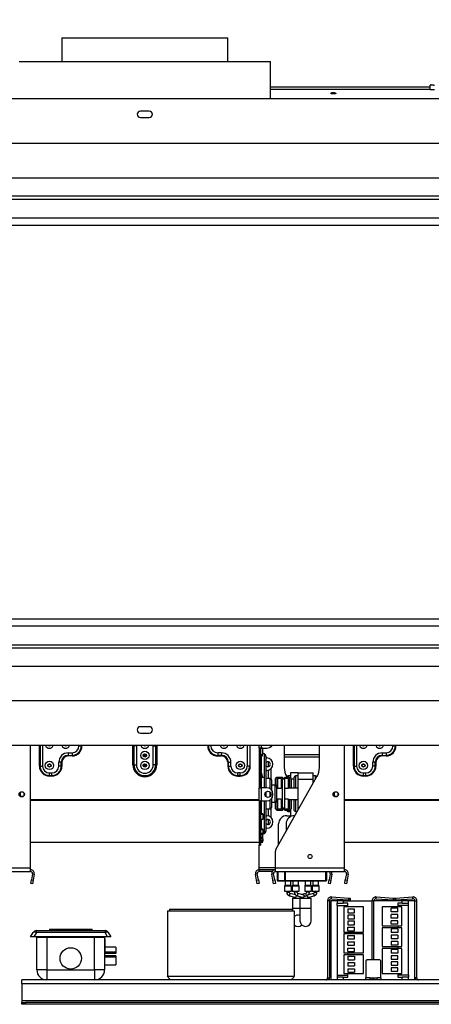
# Model space of a CAD drawing. Units: millimetres. Extents: x 66 to 3963, y 39 to 3099.
# Drawn here: x 1050 to 1377, y 1666 to 2450 of the extents above; entities that cross this region are included whole.
import ezdxf

# ---------------------------------------------------------------- set-up
doc = ezdxf.new("R2010")
doc.units = ezdxf.units.MM
doc.header["$LTSCALE"] = 15
doc.layers.add('FORMAT', color=7, linetype='Continuous')
doc.styles.add('SLDTEXTSTYLE1', font='TXT', dxfattribs={"width": 0.75})
doc.dimstyles.new('SLDDIMSTYLE0', dxfattribs={"dimtxt": 39.6875, "dimasz": 15, "dimexe": 0, "dimexo": 0.0625, "dimgap": 9.921875, "dimtad": 1, "dimdec": 0, "dimrnd": 1e-09, "dimzin": 12, "dimdsep": 46, "dimtxsty": 'SLDTEXTSTYLE1', "dimsah": 1, "dimcen": 0.09, "dimadec": 0, "dimazin": 3, "dimtfac": 1, "dimtdec": 0, "dimtofl": 0, "dimtmove": 0, "dimatfit": 3, "dimfxl": 0, "dimfrac": 2, "dimtolj": 1, "dimtzin": 12, "dimarcsym": 0})

# ---------------------------------------------------------------- blocks, each defined once
blk = doc.blocks.new('_D_2')
at = {"layer": 'FORMAT', "color": 7}
for p, q in [((1070.75, 2640.38), (1058.68, 2640.38)), ((1058.68, 2640.38), (1058.68, 2566.3)), ((1227.9, 2640.38), (1239.97, 2640.38)), ((1239.97, 2640.38), (1239.97, 2566.3)), ((1187.78, 2632.2), (1153.14, 2574.48)), ((1058.68, 2566.3), (1070.75, 2566.3)), ((1239.97, 2566.3), (1227.9, 2566.3)), ((440.83, 2402.3), (440.83, 2520.34)), ((1857.83, 2402.3), (1857.83, 2520.34)), ((440.83, 2505.34), (1857.83, 2505.34))]:
    blk.add_line(p, q, dxfattribs=at)
for points in [[(440.83, 2505.34), (455.83, 2502.34), (455.83, 2508.34)], [(1857.83, 2505.34), (1842.83, 2508.34), (1842.83, 2502.34)]]:
    blk.add_solid(points, dxfattribs=at)
at = {"layer": 'FORMAT', "color": 7, "attachment_point": 1, "style": 'SLDTEXTSTYLE1'}
for s, insert, char_height in [('13', (1129.4, 2639.15), 27.781), ('"', (1211.51, 2625.12), 39.69), ('55', (1070.75, 2625.12), 39.688), ('16', (1170.46, 2602.11), 27.781), ('1417mm', (1041.07, 2556.5), 39.688)]:
    blk.add_mtext(s, dxfattribs=dict(at, insert=insert, char_height=char_height))

msp = doc.modelspace()

# ---------------------------------------------------------------- linework, layer by layer
at = {"color": 7, "linetype": 'Continuous', "lineweight": 25}
for p, q in [((1083.33, 2435.8), (1083.33, 2416.8)), ((1083.33, 2435.8), (1215.33, 2435.8)), ((1215.33, 2416.8), (1215.33, 2435.8)), ((1049.33, 2416.8), (1249.33, 2416.8)), ((1249.33, 2387.3), (1249.33, 2416.8)), ((1249.33, 2396.65), (1376.57, 2396.65)), ((1249.33, 2394.72), (1376.57, 2394.72)), ((1376.57, 2394.3), (1376.57, 2398)), ((1379.86, 2394.3), (1376.57, 2394.3)), ((440.83, 2387.3), (1857.83, 2387.3)), ((1152.83, 2377.3), (1145.83, 2377.3)), ((1145.83, 2372.3), (1152.83, 2372.3)), ((476.33, 2351.8), (1822.33, 2351.8)), ((503.83, 2324.3), (1794.83, 2324.3)), ((518.33, 2309.8), (1780.33, 2309.8)), ((518.33, 2307.3), (1780.33, 2307.3)), ((520.83, 2292.3), (1777.83, 2292.3)), ((1756.83, 2286.43), (541.83, 2286.43)), ((1777.83, 1967.3), (520.83, 1967.3)), ((541.83, 1973.18), (1756.83, 1973.18)), ((1780.33, 1952.3), (518.33, 1952.3)), ((1780.33, 1949.8), (518.33, 1949.8)), ((1794.83, 1935.3), (503.83, 1935.3)), ((1822.33, 1907.8), (476.33, 1907.8)), ((1152.83, 1887.3), (1145.83, 1887.3)), ((1145.83, 1882.3), (1152.83, 1882.3)), ((1857.83, 1872.3), (440.83, 1872.3)), ((1058.33, 1775), (1058.33, 1872.3)), ((1088.33, 1866.5), (1091.33, 1866.5)), ((1088.33, 1866.5), (1088.33, 1864.54)), ((1091.33, 1866.5), (1091.33, 1864.54)), ((1096.83, 1872), (1098.79, 1872)), ((1098.79, 1872), (1098.79, 1872.3)), ((1098.79, 1872), (1099.28, 1872)), ((1099.28, 1872.3), (1099.28, 1872)), ((1140.77, 1872), (1139.83, 1872)), ((1139.83, 1857), (1139.83, 1872)), ((1142.66, 1872), (1140.77, 1872)), ((1140.77, 1857), (1140.77, 1872)), ((1142.66, 1872), (1142.66, 1857)), ((1156, 1857), (1156, 1872)), ((1156, 1872), (1157.89, 1872)), ((1157.89, 1872), (1157.89, 1857)), ((1157.89, 1872), (1158.83, 1872)), ((1158.83, 1872), (1158.83, 1857)), ((1199.87, 1872), (1199.38, 1872)), ((1201.83, 1872), (1199.87, 1872)), ((1207.33, 1866.5), (1207.33, 1864.54)), ((1210.33, 1866.5), (1207.33, 1866.5)), ((1210.33, 1866.5), (1210.33, 1864.54)), ((1240.33, 1870.25), (1240.33, 1872.3)), ((1240.33, 1870.25), (1240.33, 1838.75)), ((1241.33, 1870.25), (1240.33, 1870.25)), ((1241.33, 1870.25), (1241.33, 1838.75)), ((1242.13, 1870.25), (1241.33, 1870.25)), ((1243.33, 1870.15), (1241.33, 1870.15)), ((1242.13, 1870.25), (1246.33, 1870.25)), ((1242.83, 1870.15), (1242.83, 1870.25)), ((1243.33, 1865.25), (1243.33, 1870.15)), ((1244.47, 1865.68), (1243.33, 1866.21)), ((1260.33, 1872.3), (1260.33, 1854.94)), ((1288.33, 1854.94), (1288.33, 1872.3)), ((1308.33, 1775), (1308.33, 1872.3)), ((1338.33, 1866.5), (1341.33, 1866.5)), ((1338.33, 1866.5), (1338.33, 1864.54)), ((1341.33, 1866.5), (1341.33, 1864.54)), ((1346.83, 1872), (1348.79, 1872)), ((1348.79, 1872), (1348.79, 1872.3)), ((1348.79, 1872), (1349.28, 1872)), ((1349.28, 1872.3), (1349.28, 1872)), ((1082.79, 1859), (1080.83, 1859)), ((1080.83, 1856), (1080.83, 1859)), ((1082.79, 1856), (1082.79, 1859)), ((1083.28, 1859), (1082.79, 1859)), ((1083.28, 1859), (1083.28, 1856)), ((1088.33, 1864.54), (1091.33, 1864.54)), ((1088.33, 1864.54), (1088.33, 1864.05)), ((1091.33, 1864.05), (1088.33, 1864.05)), ((1091.33, 1864.54), (1091.33, 1864.05)), ((1150.4, 1864.89), (1148.26, 1864.89)), ((1149.93, 1864), (1148.73, 1864)), ((1148.73, 1863.54), (1148.73, 1864)), ((1149.93, 1863.54), (1149.93, 1864)), ((1210.33, 1864.54), (1207.33, 1864.54)), ((1207.33, 1864.54), (1207.33, 1864.05)), ((1207.33, 1864.05), (1210.33, 1864.05)), ((1210.33, 1864.54), (1210.33, 1864.05)), ((1215.38, 1859), (1215.87, 1859)), ((1215.38, 1859), (1215.38, 1856)), ((1215.87, 1856), (1215.87, 1859)), ((1215.87, 1859), (1217.83, 1859)), ((1217.83, 1856), (1217.83, 1859)), ((1241.33, 1865.25), (1243.33, 1865.25)), ((1242.83, 1864), (1241.33, 1864)), ((1242.83, 1865.25), (1242.83, 1864)), ((1245.63, 1863.86), (1245.63, 1838.72)), ((1245.63, 1862.5), (1246.33, 1862.5)), ((1288.33, 1864.89), (1260.33, 1864.89)), ((1288.33, 1862.96), (1260.33, 1862.96)), ((1332.79, 1859), (1330.83, 1859)), ((1330.83, 1856), (1330.83, 1859)), ((1332.79, 1856), (1332.79, 1859)), ((1333.28, 1859), (1332.79, 1859)), ((1333.28, 1859), (1333.28, 1856)), ((1338.33, 1864.54), (1341.33, 1864.54)), ((1338.33, 1864.54), (1338.33, 1864.05)), ((1341.33, 1864.05), (1338.33, 1864.05)), ((1341.33, 1864.54), (1341.33, 1864.05)), ((1065.38, 1856), (1065.87, 1856)), ((1065.87, 1856), (1067.83, 1856)), ((1072.63, 1857.4), (1074.03, 1857.4)), ((1073.33, 1850.5), (1075.33, 1850.5)), ((1073.33, 1848.54), (1073.33, 1850.5)), ((1075.33, 1848.54), (1075.33, 1850.5)), ((1082.79, 1856), (1080.83, 1856)), ((1082.79, 1857.4), (1083.28, 1857.4)), ((1083.28, 1856), (1082.79, 1856)), ((1139.83, 1857), (1140.77, 1857)), ((1140.77, 1857), (1142.66, 1857)), ((1148.63, 1857.4), (1148.73, 1857.4)), ((1148.73, 1855.48), (1148.73, 1857.52)), ((1149.93, 1855.48), (1149.93, 1857.52)), ((1149.93, 1857.4), (1150.03, 1857.4)), ((1157.89, 1857), (1156, 1857)), ((1158.83, 1857), (1157.89, 1857)), ((1215.38, 1856), (1215.87, 1856)), ((1215.87, 1856), (1217.83, 1856)), ((1223.33, 1848.54), (1223.33, 1850.5)), ((1225.33, 1850.5), (1223.33, 1850.5)), ((1224.63, 1857.4), (1226.03, 1857.4)), ((1225.33, 1848.54), (1225.33, 1850.5)), ((1232.79, 1856), (1230.83, 1856)), ((1233.28, 1856), (1232.79, 1856)), ((1241.36, 1854.29), (1241.33, 1854.29)), ((1242.14, 1847.5), (1241.33, 1850.53)), ((1243.11, 1847.76), (1241.36, 1854.29)), ((1246.33, 1852.5), (1245.63, 1852.5)), ((1249.83, 1845.72), (1249.83, 1853.93)), ((1265.33, 1850.5), (1265.33, 1846.5)), ((1271.33, 1850.5), (1265.33, 1850.5)), ((1271.33, 1845.5), (1271.33, 1850.5)), ((1271.33, 1850.5), (1283.33, 1850.5)), ((1283.33, 1845.5), (1283.33, 1850.5)), ((1315.38, 1856), (1315.87, 1856)), ((1315.87, 1856), (1317.83, 1856)), ((1322.63, 1857.4), (1324.03, 1857.4)), ((1323.33, 1850.5), (1325.33, 1850.5)), ((1323.33, 1848.54), (1323.33, 1850.5)), ((1325.33, 1848.54), (1325.33, 1850.5)), ((1332.79, 1856), (1330.83, 1856)), ((1332.79, 1857.4), (1333.28, 1857.4)), ((1333.28, 1856), (1332.79, 1856)), ((1073.33, 1848.54), (1075.33, 1848.54)), ((1073.33, 1848.05), (1073.33, 1848.54)), ((1075.33, 1848.05), (1073.33, 1848.05)), ((1075.33, 1848.05), (1075.33, 1848.54)), ((1225.33, 1848.54), (1223.33, 1848.54)), ((1223.33, 1848.05), (1223.33, 1848.54)), ((1223.33, 1848.05), (1225.33, 1848.05)), ((1225.33, 1848.05), (1225.33, 1848.54)), ((1242.14, 1847.5), (1243.11, 1847.76)), ((1242.4, 1846.54), (1242.14, 1847.5)), ((1243.36, 1846.8), (1242.4, 1846.54)), ((1243.11, 1847.76), (1243.36, 1846.8)), ((1249.13, 1846), (1245.63, 1846)), ((1250.13, 1845), (1250.13, 1837)), ((1254.33, 1847), (1253.33, 1846)), ((1253.33, 1840.73), (1253.33, 1846)), ((1253.72, 1789.69), (1286.39, 1847.57)), ((1258.83, 1847), (1254.33, 1847)), ((1254.33, 1847), (1254.33, 1838.5)), ((1254.83, 1846.19), (1254.83, 1838.22)), ((1257.83, 1846.19), (1254.83, 1846.19)), ((1257.83, 1846.19), (1257.83, 1838.22)), ((1260.83, 1847), (1258.83, 1845)), ((1259.83, 1846), (1258.83, 1847)), ((1258.83, 1845), (1258.83, 1847)), ((1258.83, 1823), (1258.83, 1845)), ((1264.83, 1847), (1260.83, 1847)), ((1260.83, 1847), (1260.83, 1846.19)), ((1260.83, 1838.22), (1260.83, 1846.19)), ((1263.83, 1846.19), (1260.83, 1846.19)), ((1262.27, 1847.57), (1262.34, 1847.43)), ((1262.33, 1847), (1262.33, 1847.25)), ((1265.33, 1848.25), (1263.33, 1848.25)), ((1263.83, 1838.22), (1263.83, 1846.19)), ((1265.83, 1846), (1264.83, 1847)), ((1264.83, 1838.5), (1264.83, 1847)), ((1265.83, 1846), (1265.83, 1838.5)), ((1268.33, 1838.5), (1268.33, 1847.25)), ((1271.33, 1848.25), (1269.33, 1848.25)), ((1271.33, 1820.89), (1271.33, 1845.5)), ((1271.33, 1845.5), (1283.33, 1845.5)), ((1285.33, 1848.25), (1283.33, 1848.25)), ((1283.33, 1842.14), (1283.33, 1845.5)), ((1323.33, 1848.54), (1325.33, 1848.54)), ((1323.33, 1848.05), (1323.33, 1848.54)), ((1325.33, 1848.05), (1323.33, 1848.05)), ((1325.33, 1848.05), (1325.33, 1848.54)), ((1050.03, 1835.15), (1050.03, 1831.85)), ((1053.03, 1834.73), (1053.03, 1832.27)), ((1240.33, 1828.25), (1240.33, 1838.75)), ((1240.33, 1838.75), (1241.33, 1838.75)), ((1241.33, 1838.75), (1242.13, 1838.75)), ((1242.13, 1828.25), (1242.13, 1838.75)), ((1246.33, 1838.75), (1242.13, 1838.75)), ((1245.63, 1835.33), (1245.63, 1834)), ((1253.13, 1840.75), (1250.13, 1840.75)), ((1254.13, 1839.75), (1254.13, 1834)), ((1254.83, 1838.5), (1254.13, 1838.5)), ((1257.83, 1838.22), (1254.83, 1838.22)), ((1258.83, 1838.5), (1257.83, 1838.5)), ((1263.83, 1838.22), (1260.83, 1838.22)), ((1260.83, 1829.78), (1260.83, 1838.22)), ((1271.33, 1838.5), (1263.83, 1838.5)), ((1300.03, 1835.15), (1300.03, 1831.85)), ((1303.03, 1834.73), (1303.03, 1832.27)), ((1050.03, 1832), (1052.8, 1832)), ((1240.33, 1828.99), (1058.33, 1828.99)), ((1240.33, 1828.58), (1058.33, 1828.58)), ((1240.33, 1828.25), (1240.33, 1793)), ((1240.33, 1828.25), (1241.33, 1828.25)), ((1241.33, 1828.25), (1241.33, 1793)), ((1242.13, 1828.25), (1241.33, 1828.25)), ((1242.13, 1828.25), (1246.33, 1828.25)), ((1245.63, 1834), (1245.63, 1831.67)), ((1245.63, 1828.25), (1245.63, 1804.14)), ((1250.13, 1830), (1250.13, 1823)), ((1250.13, 1827.25), (1253.13, 1827.25)), ((1251.33, 1833.25), (1251.33, 1833.75)), ((1253.33, 1822), (1253.33, 1827.27)), ((1254.13, 1834), (1254.13, 1828.25)), ((1254.13, 1829.5), (1254.83, 1829.5)), ((1254.33, 1829.5), (1254.33, 1821)), ((1257.83, 1829.78), (1254.83, 1829.78)), ((1254.83, 1829.78), (1254.83, 1821.81)), ((1257.83, 1829.78), (1257.83, 1821.81)), ((1257.83, 1829.5), (1258.83, 1829.5)), ((1263.83, 1829.78), (1260.83, 1829.78)), ((1260.83, 1821.81), (1260.83, 1829.78)), ((1263.83, 1821.81), (1263.83, 1829.78)), ((1263.83, 1829.5), (1271.33, 1829.5)), ((1264.83, 1821), (1264.83, 1829.5)), ((1265.83, 1829.5), (1265.83, 1822)), ((1268.33, 1820.75), (1268.33, 1829.5)), ((1300.03, 1832), (1302.8, 1832)), ((1490.33, 1828.99), (1308.33, 1828.99)), ((1490.33, 1828.58), (1308.33, 1828.58)), ((1245.63, 1822), (1249.13, 1822)), ((1249.83, 1815.07), (1249.83, 1822.29)), ((1253.33, 1822), (1254.33, 1821)), ((1254.33, 1821), (1258.83, 1821)), ((1257.83, 1821.81), (1254.83, 1821.81)), ((1258.83, 1823), (1260.83, 1821)), ((1258.83, 1821), (1258.83, 1823)), ((1258.83, 1821), (1259.83, 1822)), ((1263.83, 1821.81), (1260.83, 1821.81)), ((1260.83, 1821.81), (1260.83, 1821)), ((1260.83, 1821), (1264.83, 1821)), ((1262.33, 1820.75), (1262.33, 1821)), ((1263.33, 1819.75), (1265.33, 1819.75)), ((1264.83, 1821), (1265.83, 1822)), ((1265.33, 1821.5), (1265.33, 1815.77)), ((1269.33, 1819.75), (1270.69, 1819.75)), ((1241.33, 1818.26), (1243.33, 1818.26)), ((1241.33, 1817.78), (1243.33, 1817.78)), ((1243.33, 1813.58), (1241.33, 1813.58)), ((1243.33, 1817.78), (1243.33, 1818.26)), ((1243.33, 1817.78), (1243.33, 1813.58)), ((1245.63, 1816.5), (1246.33, 1816.5)), ((1262.33, 1816.5), (1265.33, 1816.5)), ((1268.85, 1816.5), (1268.33, 1816.5)), ((1241.33, 1806.15), (1243.33, 1806.15)), ((1241.33, 1805.38), (1243.33, 1805.38)), ((1243.33, 1805.38), (1243.33, 1806.15)), ((1243.33, 1805.38), (1243.33, 1802.45)), ((1246.33, 1806.5), (1245.63, 1806.5)), ((1255.83, 1793.43), (1255.83, 1810)), ((1261.83, 1810), (1261.83, 1804.06)), ((1058.33, 1795.5), (1240.33, 1795.5)), ((1243.33, 1802.45), (1241.33, 1802.45)), ((1241.33, 1799.65), (1243.33, 1799.65)), ((1241.33, 1798.89), (1243.33, 1798.89)), ((1241.33, 1797.95), (1243.33, 1797.95)), ((1243.33, 1796.57), (1241.33, 1796.57)), ((1241.33, 1796.53), (1243.33, 1796.53)), ((1241.33, 1795.53), (1243.33, 1795.53)), ((1241.91, 1801.13), (1244.47, 1802.33)), ((1243.33, 1801.74), (1243.22, 1801.74)), ((1243.33, 1799.65), (1243.33, 1801.74)), ((1243.33, 1798.89), (1243.33, 1799.65)), ((1243.33, 1797.95), (1243.33, 1798.89)), ((1243.33, 1797.95), (1243.33, 1796.57)), ((1243.33, 1796.53), (1243.33, 1796.57)), ((1243.33, 1795.53), (1243.33, 1796.53)), ((1308.33, 1795.5), (1490.33, 1795.5)), ((1240.33, 1793), (1241.33, 1793)), ((1240.33, 1775), (1240.33, 1793)), ((1253.33, 1775), (1253.33, 1788.21)), ((1003.33, 1775), (1058.33, 1775)), ((1003.33, 1772), (1058.33, 1772)), ((1058.33, 1772), (1058.33, 1775)), ((1240.33, 1773.5), (1240.33, 1775)), ((1253.33, 1773.5), (1240.33, 1773.5)), ((1240.33, 1772), (1240.33, 1773.5)), ((1250.73, 1772), (1240.33, 1772)), ((1253.33, 1775), (1308.33, 1775)), ((1253.33, 1772), (1253.33, 1775)), ((1253.33, 1772), (1308.33, 1772)), ((1254.83, 1764.8), (1254.83, 1772)), ((1255.13, 1772), (1255.13, 1764.8)), ((1260.83, 1764.8), (1260.83, 1772)), ((1261.13, 1772), (1261.13, 1764.8)), ((1293.83, 1772), (1293.83, 1764.8)), ((1308.33, 1772), (1308.33, 1775)), ((1058.43, 1762.44), (1058.95, 1765.39)), ((1059.81, 1770.24), (1058.95, 1765.39)), ((1058.95, 1765.39), (1060.43, 1765.13)), ((1059.81, 1770.24), (1061.28, 1769.98)), ((1060.43, 1765.13), (1059.91, 1762.18)), ((1061.28, 1769.98), (1060.43, 1765.13)), ((1238.85, 1770.24), (1237.37, 1769.98)), ((1238.23, 1765.13), (1237.37, 1769.98)), ((1238.23, 1765.13), (1239.71, 1765.39)), ((1238.75, 1762.18), (1238.23, 1765.13)), ((1239.71, 1765.39), (1238.85, 1770.24)), ((1239.71, 1765.39), (1240.23, 1762.44)), ((1251.85, 1770.24), (1250.37, 1769.98)), ((1251.23, 1765.13), (1250.37, 1769.98)), ((1251.23, 1765.13), (1252.71, 1765.39)), ((1251.75, 1762.18), (1251.23, 1765.13)), ((1252.71, 1765.39), (1251.85, 1770.24)), ((1252.71, 1765.39), (1253.23, 1762.44)), ((1255.13, 1764.8), (1254.83, 1764.8)), ((1255.13, 1764.5), (1255.13, 1764.8)), ((1261.13, 1764.5), (1255.13, 1764.5)), ((1261.08, 1764.5), (1261.08, 1761.08)), ((1261.13, 1764.8), (1293.53, 1764.8)), ((1261.13, 1764.8), (1261.13, 1764.5)), ((1293.53, 1764.5), (1261.13, 1764.5)), ((1265.58, 1761.08), (1265.58, 1764.5)), ((1267.08, 1764.5), (1267.08, 1761.08)), ((1271.58, 1761.08), (1271.58, 1764.5)), ((1277.08, 1764.5), (1277.08, 1761.08)), ((1281.58, 1761.08), (1281.58, 1764.5)), ((1283.08, 1764.5), (1283.08, 1761.08)), ((1287.58, 1761.08), (1287.58, 1764.5)), ((1293.53, 1764.8), (1293.53, 1764.5)), ((1293.53, 1764.8), (1293.83, 1764.8)), ((1295.43, 1762.44), (1295.95, 1765.39)), ((1296.81, 1770.24), (1295.95, 1765.39)), ((1295.95, 1765.39), (1297.43, 1765.13)), ((1296.81, 1770.24), (1298.28, 1769.98)), ((1297.43, 1765.13), (1296.91, 1762.18)), ((1298.28, 1769.98), (1297.43, 1765.13)), ((1308.43, 1762.44), (1308.95, 1765.39)), ((1309.81, 1770.24), (1308.95, 1765.39)), ((1308.95, 1765.39), (1310.43, 1765.13)), ((1309.81, 1770.24), (1311.28, 1769.98)), ((1310.43, 1765.13), (1309.91, 1762.18)), ((1311.28, 1769.98), (1310.43, 1765.13)), ((1059.91, 1762.18), (1058.43, 1762.44)), ((1240.23, 1762.44), (1238.75, 1762.18)), ((1253.23, 1762.44), (1251.75, 1762.18)), ((1260.58, 1760.42), (1260.58, 1756.5)), ((1260.58, 1756.5), (1266.08, 1756.5)), ((1261.02, 1760.94), (1260.64, 1760.56)), ((1262.33, 1756.5), (1262.33, 1755.61)), ((1264.33, 1755.61), (1264.33, 1756.5)), ((1266.02, 1760.56), (1265.64, 1760.94)), ((1266.08, 1756.5), (1266.08, 1760.42)), ((1266.58, 1760.42), (1266.58, 1756.5)), ((1266.58, 1756.5), (1269.33, 1756.5)), ((1267.02, 1760.94), (1266.64, 1760.56)), ((1268.33, 1756.5), (1268.33, 1755.61)), ((1269.33, 1756.5), (1272.08, 1756.5)), ((1270.33, 1755.61), (1270.33, 1756.5)), ((1272.02, 1760.56), (1271.64, 1760.94)), ((1272.08, 1756.5), (1272.08, 1760.42)), ((1276.58, 1760.42), (1276.58, 1756.5)), ((1276.58, 1756.5), (1282.08, 1756.5)), ((1277.02, 1760.94), (1276.64, 1760.56)), ((1278.33, 1756.5), (1278.33, 1755.61)), ((1280.33, 1755.61), (1280.33, 1756.5)), ((1282.02, 1760.56), (1281.64, 1760.94)), ((1282.08, 1756.5), (1282.08, 1760.42)), ((1282.58, 1760.42), (1282.58, 1756.5)), ((1282.58, 1756.5), (1285.33, 1756.5)), ((1283.02, 1760.94), (1282.64, 1760.56)), ((1284.33, 1756.5), (1284.33, 1755.61)), ((1285.33, 1756.5), (1288.08, 1756.5)), ((1286.33, 1755.61), (1286.33, 1756.5)), ((1288.02, 1760.56), (1287.64, 1760.94)), ((1288.08, 1756.5), (1288.08, 1760.42)), ((1296.91, 1762.18), (1295.43, 1762.44)), ((1309.91, 1762.18), (1308.43, 1762.44)), ((1264.53, 1752.72), (1269.6, 1751.32)), ((1269.19, 1753.5), (1265.06, 1754.64)), ((1266.83, 1750.85), (1266.83, 1742.85)), ((1266.83, 1750.85), (1272.83, 1750.85)), ((1269.6, 1751.32), (1270.03, 1752.9)), ((1270.53, 1752.72), (1275.6, 1751.32)), ((1276.13, 1753.24), (1271.06, 1754.64)), ((1272.83, 1750.85), (1272.83, 1742.85)), ((1272.83, 1750.85), (1281.83, 1750.85)), ((1273.06, 1751.32), (1272.85, 1752.07)), ((1273.06, 1751.32), (1274.33, 1751.67)), ((1277.6, 1754.64), (1274.33, 1753.74)), ((1276.13, 1753.24), (1275.6, 1751.32)), ((1275.81, 1752.07), (1278.13, 1752.72)), ((1283.6, 1754.64), (1278.53, 1753.24)), ((1278.53, 1753.24), (1279.06, 1751.32)), ((1279.06, 1751.32), (1284.13, 1752.72)), ((1281.83, 1742.85), (1281.83, 1750.85)), ((1294.83, 1748.85), (1294.83, 1687.35)), ((1296.33, 1748.85), (1294.83, 1748.85)), ((1296.33, 1748.85), (1296.33, 1687.35)), ((1297.33, 1748.85), (1297.33, 1685.85)), ((1302.33, 1748.85), (1297.33, 1748.85)), ((1297.93, 1750.35), (1298.04, 1751.85)), ((1297.93, 1750.35), (1311.68, 1749.39)), ((1298.04, 1751.85), (1311.79, 1750.88)), ((1302.33, 1748.85), (1302.33, 1746.85)), ((1307.33, 1748.85), (1302.33, 1748.85)), ((1307.33, 1748.85), (1307.33, 1746.85)), ((1307.33, 1748.85), (1330.33, 1748.85)), ((1311.68, 1749.39), (1311.79, 1750.88)), ((1312.68, 1749.32), (1311.68, 1749.39)), ((1311.79, 1750.88), (1312.79, 1750.82)), ((1312.79, 1750.82), (1312.68, 1749.32)), ((1330.33, 1701.85), (1330.33, 1748.85)), ((1331.33, 1748.85), (1331.33, 1701.85)), ((1354.33, 1748.85), (1331.33, 1748.85)), ((1333.43, 1750.35), (1333.54, 1751.85)), ((1333.43, 1750.35), (1347.18, 1749.39)), ((1333.54, 1751.85), (1347.29, 1750.88)), ((1347.18, 1749.39), (1347.29, 1750.88)), ((1348.18, 1749.32), (1347.18, 1749.39)), ((1347.29, 1750.88), (1348.29, 1750.82)), ((1347.98, 1749.32), (1347.98, 1749.33)), ((1348.08, 1749.33), (1347.98, 1749.32)), ((1348.08, 1750.83), (1348.87, 1750.88)), ((1348.29, 1750.82), (1348.18, 1749.32)), ((1348.98, 1749.39), (1348.18, 1749.33)), ((1348.87, 1750.88), (1362.62, 1751.85)), ((1348.87, 1750.88), (1348.98, 1749.39)), ((1348.98, 1749.39), (1362.73, 1750.35)), ((1354.33, 1746.85), (1354.33, 1748.85)), ((1359.33, 1748.85), (1354.33, 1748.85)), ((1359.33, 1746.85), (1359.33, 1748.85)), ((1364.33, 1748.85), (1359.33, 1748.85)), ((1362.73, 1750.35), (1362.62, 1751.85)), ((1364.33, 1685.85), (1364.33, 1748.85)), ((1364.33, 1748.85), (1365.83, 1748.85)), ((1365.83, 1687.35), (1365.83, 1748.85)), ((1167.33, 1740.85), (1268.33, 1740.85)), ((1167.33, 1740.85), (1167.33, 1688.85)), ((1169.03, 1742.05), (1169.03, 1740.85)), ((1169.03, 1742.05), (1266.63, 1742.05)), ((1266.63, 1742.05), (1266.63, 1740.85)), ((1266.83, 1742.85), (1266.83, 1740.85)), ((1268.33, 1740.85), (1268.33, 1688.85)), ((1272.83, 1742.85), (1272.83, 1732.85)), ((1281.83, 1732.85), (1281.83, 1742.85)), ((1302.33, 1746.85), (1307.33, 1746.85)), ((1302.33, 1745.05), (1302.33, 1746.85)), ((1302.33, 1745.05), (1310.83, 1745.05)), ((1310.83, 1746.85), (1307.33, 1746.85)), ((1307.73, 1743.85), (1307.73, 1723.85)), ((1323.33, 1743.85), (1307.73, 1743.85)), ((1310.82, 1742.05), (1310.82, 1739.25)), ((1316.12, 1742.05), (1310.82, 1742.05)), ((1310.83, 1743.85), (1310.83, 1746.85)), ((1316.12, 1739.25), (1316.12, 1742.05)), ((1323.33, 1723.85), (1323.33, 1743.85)), ((1338.33, 1743.85), (1338.33, 1728.85)), ((1353.93, 1743.85), (1338.33, 1743.85)), ((1345.54, 1740.05), (1345.54, 1742.85)), ((1350.84, 1742.85), (1345.54, 1742.85)), ((1350.84, 1740.05), (1345.54, 1740.05)), ((1350.83, 1746.85), (1350.83, 1743.85)), ((1354.33, 1746.85), (1350.83, 1746.85)), ((1359.33, 1745.05), (1350.83, 1745.05)), ((1350.84, 1740.05), (1350.84, 1742.85)), ((1353.93, 1728.85), (1353.93, 1743.85)), ((1354.33, 1746.85), (1359.33, 1746.85)), ((1359.33, 1745.05), (1359.33, 1746.85)), ((1310.82, 1739.25), (1316.12, 1739.25)), ((1310.82, 1737.25), (1310.82, 1734.45)), ((1316.12, 1737.25), (1310.82, 1737.25)), ((1310.82, 1734.45), (1316.12, 1734.45)), ((1310.82, 1732.45), (1310.82, 1729.65)), ((1316.12, 1732.45), (1310.82, 1732.45)), ((1316.12, 1734.45), (1316.12, 1737.25)), ((1316.12, 1729.65), (1316.12, 1732.45)), ((1350.84, 1737.85), (1345.54, 1737.85)), ((1345.54, 1735.05), (1345.54, 1737.85)), ((1350.84, 1735.05), (1345.54, 1735.05)), ((1350.84, 1732.85), (1345.54, 1732.85)), ((1345.54, 1730.05), (1345.54, 1732.85)), ((1350.84, 1735.05), (1350.84, 1737.85)), ((1350.84, 1730.05), (1350.84, 1732.85)), ((1063.03, 1725.05), (1117.63, 1725.05)), ((1063.03, 1723.55), (1063.03, 1725.05)), ((1073.33, 1726.05), (1073.33, 1725.05)), ((1073.33, 1726.05), (1080.69, 1726.05)), ((1080.69, 1726.05), (1080.69, 1725.05)), ((1080.69, 1726.05), (1099.97, 1726.05)), ((1099.97, 1726.05), (1099.97, 1725.05)), ((1099.97, 1726.05), (1107.33, 1726.05)), ((1107.33, 1725.05), (1107.33, 1726.05)), ((1117.63, 1725.05), (1117.63, 1723.55)), ((1310.82, 1729.65), (1316.12, 1729.65)), ((1310.82, 1727.65), (1316.12, 1727.65)), ((1310.82, 1724.85), (1310.82, 1727.65)), ((1310.82, 1724.85), (1316.12, 1724.85)), ((1316.12, 1724.85), (1316.12, 1727.65)), ((1338.33, 1728.85), (1353.93, 1728.85)), ((1353.93, 1727.35), (1338.33, 1727.35)), ((1338.33, 1727.35), (1338.33, 1712.35)), ((1350.84, 1730.05), (1345.54, 1730.05)), ((1350.84, 1726.35), (1345.54, 1726.35)), ((1345.54, 1726.35), (1345.54, 1723.55)), ((1350.83, 1728.85), (1350.83, 1727.35)), ((1350.84, 1726.35), (1350.84, 1723.55)), ((1353.93, 1712.35), (1353.93, 1727.35)), ((1058.41, 1720.05), (1060.43, 1723.55)), ((1061.01, 1720.05), (1058.41, 1720.05)), ((1063.03, 1723.55), (1061.01, 1720.05)), ((1119.65, 1720.05), (1061.01, 1720.05)), ((1117.63, 1723.55), (1063.03, 1723.55)), ((1063.33, 1693.85), (1063.33, 1719.85)), ((1063.33, 1719.85), (1071.33, 1719.85)), ((1071.33, 1719.85), (1071.33, 1693.85)), ((1071.33, 1719.85), (1109.33, 1719.85)), ((1109.33, 1693.85), (1109.33, 1719.85)), ((1109.33, 1719.85), (1117.33, 1719.85)), ((1117.33, 1719.85), (1117.33, 1693.85)), ((1117.53, 1718.42), (1117.33, 1718.42)), ((1117.53, 1718.42), (1117.53, 1710.21)), ((1119.65, 1720.05), (1117.63, 1723.55)), ((1122.25, 1720.05), (1119.65, 1720.05)), ((1120.23, 1723.55), (1122.25, 1720.05)), ((1307.73, 1723.85), (1323.33, 1723.85)), ((1307.73, 1722.35), (1307.73, 1707.35)), ((1323.33, 1722.35), (1307.73, 1722.35)), ((1310.82, 1718.35), (1310.82, 1721.15)), ((1310.82, 1721.15), (1316.12, 1721.15)), ((1310.82, 1718.35), (1316.12, 1718.35)), ((1310.83, 1722.35), (1310.83, 1723.85)), ((1316.12, 1718.35), (1316.12, 1721.15)), ((1323.33, 1707.35), (1323.33, 1722.35)), ((1350.84, 1723.55), (1345.54, 1723.55)), ((1350.84, 1721.35), (1345.54, 1721.35)), ((1345.54, 1721.35), (1345.54, 1718.55)), ((1350.84, 1718.55), (1345.54, 1718.55)), ((1350.84, 1721.35), (1350.84, 1718.55)), ((1117.53, 1710.21), (1117.33, 1710.21)), ((1126.33, 1711.95), (1117.53, 1711.95)), ((1117.53, 1710.21), (1117.53, 1707.85)), ((1126.33, 1711.95), (1126.33, 1707.85)), ((1310.82, 1716.15), (1316.12, 1716.15)), ((1310.82, 1713.35), (1310.82, 1716.15)), ((1310.82, 1713.35), (1316.12, 1713.35)), ((1310.82, 1708.35), (1310.82, 1711.15)), ((1310.82, 1711.15), (1316.12, 1711.15)), ((1316.12, 1713.35), (1316.12, 1716.15)), ((1316.12, 1708.35), (1316.12, 1711.15)), ((1338.33, 1712.35), (1353.93, 1712.35)), ((1338.33, 1710.85), (1338.33, 1690.85)), ((1353.93, 1710.85), (1338.33, 1710.85)), ((1350.84, 1716.35), (1345.54, 1716.35)), ((1345.54, 1716.35), (1345.54, 1713.55)), ((1350.84, 1713.55), (1345.54, 1713.55)), ((1350.84, 1709.85), (1345.54, 1709.85)), ((1345.54, 1709.85), (1345.54, 1707.05)), ((1350.83, 1712.35), (1350.83, 1710.85)), ((1350.84, 1716.35), (1350.84, 1713.55)), ((1350.84, 1709.85), (1350.84, 1707.05)), ((1353.93, 1690.85), (1353.93, 1710.85)), ((1126.33, 1706.85), (1117.33, 1706.85)), ((1126.33, 1704.85), (1117.33, 1704.85)), ((1126.33, 1703.85), (1117.33, 1703.85)), ((1126.33, 1707.85), (1117.53, 1707.85)), ((1126.33, 1707.85), (1126.33, 1706.85)), ((1126.33, 1704.85), (1126.33, 1703.85)), ((1126.33, 1703.85), (1126.33, 1697.85)), ((1307.73, 1707.35), (1323.33, 1707.35)), ((1307.73, 1705.85), (1307.73, 1690.85)), ((1323.33, 1705.85), (1307.73, 1705.85)), ((1310.82, 1708.35), (1316.12, 1708.35)), ((1310.82, 1704.65), (1316.12, 1704.65)), ((1310.82, 1704.65), (1310.82, 1701.85)), ((1310.82, 1701.85), (1316.12, 1701.85)), ((1310.83, 1705.85), (1310.83, 1707.35)), ((1316.12, 1704.65), (1316.12, 1701.85)), ((1323.33, 1690.85), (1323.33, 1705.85)), ((1326.33, 1701.85), (1325.33, 1700.85)), ((1325.33, 1700.85), (1325.33, 1687.35)), ((1336.33, 1701.85), (1326.33, 1701.85)), ((1337.33, 1700.85), (1336.33, 1701.85)), ((1337.33, 1687.35), (1337.33, 1700.85)), ((1350.84, 1707.05), (1345.54, 1707.05)), ((1350.84, 1705.05), (1345.54, 1705.05)), ((1345.54, 1705.05), (1345.54, 1702.25)), ((1345.54, 1702.25), (1350.84, 1702.25)), ((1350.84, 1702.25), (1350.84, 1705.05)), ((1071.33, 1693.85), (1063.33, 1693.85)), ((1071.33, 1693.85), (1071.33, 1685.85)), ((1071.33, 1693.85), (1109.33, 1693.85)), ((1109.33, 1693.85), (1109.33, 1685.85)), ((1117.33, 1693.85), (1109.33, 1693.85)), ((1117.33, 1697.85), (1126.33, 1697.85)), ((1310.82, 1699.65), (1316.12, 1699.65)), ((1310.82, 1699.65), (1310.82, 1696.85)), ((1310.82, 1696.85), (1316.12, 1696.85)), ((1310.82, 1694.65), (1316.12, 1694.65)), ((1310.82, 1694.65), (1310.82, 1691.85)), ((1316.12, 1699.65), (1316.12, 1696.85)), ((1316.12, 1694.65), (1316.12, 1691.85)), ((1350.84, 1700.25), (1345.54, 1700.25)), ((1345.54, 1700.25), (1345.54, 1697.45)), ((1345.54, 1697.45), (1350.84, 1697.45)), ((1350.84, 1695.45), (1345.54, 1695.45)), ((1345.54, 1695.45), (1345.54, 1692.65)), ((1350.84, 1697.45), (1350.84, 1700.25)), ((1350.84, 1692.65), (1350.84, 1695.45)), ((1051.33, 1682.85), (1051.33, 1685.85)), ((1443.33, 1685.85), (1051.33, 1685.85)), ((1069.61, 1686.04), (1069.61, 1685.85)), ((1111.15, 1686.06), (1111.15, 1685.85)), ((1167.33, 1688.85), (1268.33, 1688.85)), ((1294.83, 1687.35), (1296.33, 1687.35)), ((1302.33, 1689.65), (1310.83, 1689.65)), ((1302.33, 1689.65), (1302.33, 1687.85)), ((1302.33, 1687.85), (1302.33, 1685.85)), ((1307.33, 1687.85), (1302.33, 1687.85)), ((1307.33, 1687.85), (1307.33, 1685.85)), ((1307.33, 1687.85), (1310.83, 1687.85)), ((1307.73, 1690.85), (1323.33, 1690.85)), ((1310.82, 1691.85), (1316.12, 1691.85)), ((1310.83, 1687.85), (1310.83, 1690.85)), ((1328.33, 1687.35), (1325.33, 1687.35)), ((1325.33, 1685.85), (1325.33, 1687.35)), ((1328.33, 1687.35), (1334.33, 1687.35)), ((1328.33, 1687.35), (1328.33, 1685.85)), ((1330.33, 1685.85), (1330.33, 1687.35)), ((1331.33, 1687.35), (1331.33, 1685.85)), ((1337.33, 1687.35), (1334.33, 1687.35)), ((1334.33, 1685.85), (1334.33, 1687.35)), ((1337.33, 1687.35), (1337.33, 1685.85)), ((1338.33, 1690.85), (1353.93, 1690.85)), ((1345.54, 1692.65), (1350.84, 1692.65)), ((1350.83, 1690.85), (1350.83, 1687.85)), ((1359.33, 1689.65), (1350.83, 1689.65)), ((1350.83, 1687.85), (1354.33, 1687.85)), ((1354.33, 1685.85), (1354.33, 1687.85)), ((1359.33, 1687.85), (1354.33, 1687.85)), ((1359.33, 1689.65), (1359.33, 1687.85)), ((1359.33, 1685.85), (1359.33, 1687.85)), ((1365.83, 1687.35), (1364.33, 1687.35)), ((1051.33, 1682.85), (1051.33, 1669.35)), ((1051.33, 1682.85), (1443.33, 1682.85)), ((1051.33, 1669.35), (1051.33, 1667.85)), ((1051.33, 1669.35), (1631.33, 1669.35)), ((1051.33, 1666.35), (1051.33, 1667.85)), ((1051.33, 1667.85), (1054.33, 1667.85)), ((1054.33, 1666.35), (1051.33, 1666.35)), ((1054.33, 1667.85), (1054.33, 1666.35)), ((1628.33, 1667.85), (1054.33, 1667.85)), ((1628.33, 1666.35), (1054.33, 1666.35))]:
    msp.add_line(p, q, dxfattribs=at)
at = {"color": 8, "linetype": 'Continuous', "lineweight": 25}
for p, q in [((1065.38, 1856), (1065.38, 1872.3)), ((1065.87, 1872.3), (1065.87, 1856)), ((1067.83, 1872.3), (1067.83, 1856)), ((1096.83, 1872), (1096.83, 1872.3)), ((1139.83, 1872), (1139.83, 1872.3)), ((1140.77, 1872), (1140.78, 1872.3)), ((1142.66, 1872.3), (1142.66, 1872)), ((1156, 1872), (1155.99, 1872.3)), ((1157.88, 1872.3), (1157.89, 1872)), ((1158.82, 1872.3), (1158.83, 1872)), ((1199.38, 1872.3), (1199.38, 1872)), ((1199.87, 1872), (1199.87, 1872.3)), ((1201.83, 1872), (1201.83, 1872.3)), ((1230.83, 1872.3), (1230.83, 1856)), ((1232.79, 1872.3), (1232.79, 1856)), ((1233.28, 1856), (1233.28, 1872.3)), ((1242.13, 1870.25), (1242.13, 1872.3)), ((1244.47, 1838.75), (1244.47, 1865.68)), ((1315.38, 1856), (1315.38, 1872.3)), ((1315.87, 1872.3), (1315.87, 1856)), ((1317.83, 1872.3), (1317.83, 1856)), ((1346.83, 1872), (1346.83, 1872.3)), ((1241.91, 1864), (1241.91, 1852.24)), ((1247.83, 1855.56), (1247.83, 1859.44)), ((1247.83, 1846), (1247.83, 1852.73)), ((1241.91, 1848.37), (1241.91, 1838.75)), ((1249.13, 1837.89), (1249.13, 1846)), ((1263.33, 1848.25), (1263.33, 1847)), ((1268.33, 1845.5), (1265.83, 1845.5)), ((1269.33, 1848.25), (1269.33, 1838.5)), ((1285.33, 1845.69), (1285.33, 1848.25)), ((1249.13, 1834), (1249.13, 1835.24)), ((1253.13, 1834), (1253.13, 1840.75)), ((1241.91, 1828.25), (1241.91, 1818.26)), ((1244.47, 1802.33), (1244.47, 1828.25)), ((1249.13, 1831.77), (1249.13, 1834)), ((1249.13, 1822), (1249.13, 1829.11)), ((1253.13, 1827.25), (1253.13, 1834)), ((1269.33, 1829.5), (1269.33, 1819.75)), ((1247.83, 1816.27), (1247.83, 1822)), ((1263.33, 1821), (1263.33, 1819.75)), ((1241.91, 1813.58), (1241.91, 1806.15)), ((1247.83, 1809.56), (1247.83, 1813.44)), ((1241.91, 1802.45), (1241.91, 1801.13)), ((1253.33, 1775), (1240.33, 1775)), ((1293.53, 1764.8), (1293.53, 1772)), ((1255.13, 1764.8), (1261.13, 1764.8)), ((1263.33, 1760.42), (1260.58, 1760.42)), ((1260.64, 1760.56), (1266.02, 1760.56)), ((1263.33, 1760.94), (1261.02, 1760.94)), ((1261.08, 1761.08), (1265.58, 1761.08)), ((1265.64, 1760.94), (1263.33, 1760.94)), ((1266.08, 1760.42), (1263.33, 1760.42)), ((1272.08, 1760.42), (1266.58, 1760.42)), ((1266.64, 1760.56), (1269.33, 1760.56)), ((1271.64, 1760.94), (1267.02, 1760.94)), ((1267.08, 1761.08), (1269.33, 1761.08)), ((1269.33, 1761.08), (1271.58, 1761.08)), ((1269.33, 1760.56), (1272.02, 1760.56)), ((1279.33, 1760.42), (1276.58, 1760.42)), ((1276.64, 1760.56), (1282.02, 1760.56)), ((1279.33, 1760.94), (1277.02, 1760.94)), ((1277.08, 1761.08), (1281.58, 1761.08)), ((1281.64, 1760.94), (1279.33, 1760.94)), ((1282.08, 1760.42), (1279.33, 1760.42)), ((1288.08, 1760.42), (1282.58, 1760.42)), ((1282.64, 1760.56), (1285.33, 1760.56)), ((1287.64, 1760.94), (1283.02, 1760.94)), ((1283.08, 1761.08), (1285.33, 1761.08)), ((1285.33, 1761.08), (1287.58, 1761.08)), ((1285.33, 1760.56), (1288.02, 1760.56)), ((1262.33, 1755.61), (1264.33, 1755.61)), ((1264.53, 1752.72), (1265.06, 1754.64)), ((1270.33, 1755.61), (1268.33, 1755.61)), ((1271.06, 1754.64), (1270.53, 1752.72)), ((1278.13, 1752.72), (1277.6, 1754.64)), ((1280.33, 1755.61), (1278.33, 1755.61)), ((1283.6, 1754.64), (1284.13, 1752.72)), ((1284.33, 1755.61), (1286.33, 1755.61)), ((1331.33, 1748.85), (1330.33, 1748.85)), ((1266.83, 1742.85), (1272.83, 1742.85)), ((1272.83, 1742.85), (1281.83, 1742.85)), ((1302.33, 1745.05), (1302.33, 1689.65)), ((1359.33, 1689.65), (1359.33, 1745.05))]:
    msp.add_line(p, q, dxfattribs=at)
at = {"color": 7, "linetype": 'Continuous', "lineweight": 25, "flags": 128}
for points in [[(1299.33, 2391.01), (1298.52, 2391.06), (1297.84, 2391.17), (1297.39, 2391.35), (1297.23, 2391.56), (1297.39, 2391.77), (1297.84, 2391.94), (1298.52, 2392.06), (1299.33, 2392.1), (1300.13, 2392.06), (1300.81, 2391.94), (1301.27, 2391.77), (1301.43, 2391.56), (1301.27, 2391.35), (1300.81, 2391.17), (1300.13, 2391.06), (1299.33, 2391.01)], [(1278.13, 1752.72), (1278.59, 1752.89), (1278.62, 1752.9)], [(1060.43, 1723.55), (1060.57, 1723.72), (1060.79, 1723.85), (1061.06, 1723.93), (1061.38, 1723.95), (1061.75, 1723.93), (1062.16, 1723.85), (1062.59, 1723.72), (1063.03, 1723.55)], [(1117.63, 1723.55), (1118.07, 1723.72), (1118.5, 1723.85), (1118.91, 1723.93), (1119.28, 1723.95), (1119.6, 1723.93), (1119.88, 1723.85), (1120.09, 1723.72), (1120.23, 1723.55)]]:
    msp.add_lwpolyline(points, dxfattribs=at)
at = {"color": 7, "linetype": 'Continuous', "lineweight": 25}
for centre, radius in [((1149.33, 1864.5), 3.31), ((1149.33, 1864.5), 1.35), ((1149.33, 1864.5), 1.19), ((1149.33, 1864.5), 1.13), ((1073.33, 1856.5), 3.31), ((1073.33, 1856.5), 1.35), ((1073.33, 1856.5), 1.18), ((1073.33, 1856.5), 1.13), ((1149.33, 1856.5), 3.31), ((1149.33, 1856.5), 1.35), ((1149.33, 1856.5), 1.18), ((1149.33, 1856.5), 1.13), ((1225.33, 1856.5), 3.31), ((1225.33, 1856.5), 1.35), ((1225.33, 1856.5), 1.18), ((1225.33, 1856.5), 1.13), ((1323.33, 1856.5), 3.31), ((1323.33, 1856.5), 1.35), ((1323.33, 1856.5), 1.18), ((1323.33, 1856.5), 1.13), ((1051.33, 1833.5), 2.1), ((1247.33, 1833.5), 2.5), ((1301.33, 1833.5), 2.1), ((1280.83, 1784), 1.6), ((1090.33, 1702.85), 8.5)]:
    msp.add_circle(centre, radius, dxfattribs=at)
for centre, radius, start, end in [((1377.4, 2396.95), 1.35, 90, 117.59058), ((1145.83, 2374.8), 2.5, 90, 270), ((1152.83, 2374.8), 2.5, 270, 90), ((1145.83, 1884.8), 2.5, 90, 270), ((1152.83, 1884.8), 2.5, 270, 90), ((1088.33, 1859), 7.5, 90, 180), ((1091.33, 1872), 5.5, 270, 0), ((1091.33, 1872), 7.46, 270, 0), ((1091.33, 1872), 7.95, 270, 0), ((1207.33, 1872), 7.95, 180, 270), ((1207.33, 1872), 7.46, 180, 270), ((1207.33, 1872), 5.5, 180, 270), ((1210.33, 1859), 7.5, 360, 90), ((1243.63, 1863.86), 2, 0, 65.05609), ((1246.33, 1875.25), 5, 270, 323.84299), ((1248.33, 1874), 3, 285.52045, 325.48189), ((1338.33, 1859), 7.5, 90, 180), ((1341.33, 1872), 5.5, 270, 0), ((1341.33, 1872), 7.46, 270, 0), ((1341.33, 1872), 7.95, 270, 0), ((1088.33, 1859), 5.54, 90, 180), ((1088.33, 1859), 5.05, 90, 180), ((1210.33, 1859), 5.54, 0, 90), ((1210.33, 1859), 5.05, 0, 90), ((1247.33, 1857.5), 2, 0, 148.21167), ((1246.33, 1857.5), 5, 0, 90), ((1338.33, 1859), 5.54, 90, 180), ((1338.33, 1859), 5.05, 90, 180), ((1073.33, 1856), 7.95, 180, 270), ((1073.33, 1856), 7.46, 180, 270), ((1073.33, 1856), 5.5, 180, 270), ((1075.33, 1856), 5.5, 270, 0), ((1075.33, 1856), 7.46, 270, 0), ((1075.33, 1856), 7.95, 270, 0), ((1149.33, 1857), 9.5, 180, 0), ((1149.33, 1857), 8.56, 180, 0), ((1149.33, 1857), 6.67, 180, 0), ((1223.33, 1856), 7.95, 180, 270), ((1223.33, 1856), 7.46, 180, 270), ((1223.33, 1856), 5.5, 180, 270), ((1225.33, 1856), 5.5, 270, 0), ((1225.33, 1856), 7.46, 270, 0), ((1225.33, 1856), 7.95, 270, 0), ((1242.13, 1854.5), 0.8, 180, 195), ((1247.33, 1857.5), 2, 211.78833, 0), ((1246.33, 1857.5), 5, 270, 0), ((1275.33, 1854.94), 15, 180, 209.44543), ((1273.33, 1854.94), 15, 330.55457, 0), ((1323.33, 1856), 7.95, 180, 270), ((1323.33, 1856), 7.46, 180, 270), ((1323.33, 1856), 5.5, 180, 270), ((1325.33, 1856), 5.5, 270, 0), ((1325.33, 1856), 7.46, 270, 0), ((1325.33, 1856), 7.95, 270, 0), ((1249.13, 1845), 1, 0, 90), ((1263.33, 1847.25), 1, 90, 180), ((1269.33, 1847.25), 1, 90, 180), ((1285.33, 1847.25), 1, 10.29093, 90), ((1246.33, 1833.75), 5, 0, 90), ((1253.13, 1839.75), 1, 0, 90), ((1246.33, 1833.25), 5, 270, 0), ((1253.13, 1828.25), 1, 270, 0), ((1249.13, 1823), 1, 270, 360), ((1263.33, 1820.75), 1, 180, 270), ((1269.33, 1820.75), 1, 180, 270), ((1247.33, 1811.5), 2, 0, 148.21167), ((1247.33, 1811.5), 2, 211.78833, 0), ((1246.33, 1811.5), 5, 0, 90), ((1246.33, 1811.5), 5, 270, 0), ((1262.33, 1810), 6.5, 90, 180), ((1268.33, 1810), 6.5, 90, 180), ((1243.63, 1804.14), 2, 294.94391, 360), ((1242.33, 1800.23), 1, 114.94391, 180), ((1256.33, 1788.21), 3, 150.55457, 180), ((1058.33, 1770.5), 3, 350, 90), ((1058.33, 1770.5), 1.5, 350, 90), ((1240.33, 1770.5), 3, 90, 190), ((1240.33, 1770.5), 1.5, 90, 190), ((1253.33, 1770.5), 3, 90, 190), ((1253.33, 1770.5), 1.5, 90, 190), ((1295.33, 1770.5), 1.5, 350, 90), ((1295.33, 1770.5), 3, 350, 30), ((1308.33, 1770.5), 3, 350, 90), ((1308.33, 1770.5), 1.5, 350, 90), ((1255.13, 1764.8), 0.3, 180, 270), ((1261.13, 1764.8), 0.3, 180, 270), ((1293.53, 1764.8), 0.3, 270, 0), ((1260.78, 1760.42), 0.2, 135, 180), ((1260.88, 1761.08), 0.2, 315, 0), ((1265.78, 1761.08), 0.2, 180, 225), ((1265.88, 1760.42), 0.2, 0, 45), ((1266.78, 1760.42), 0.2, 135, 180), ((1266.88, 1761.08), 0.2, 315, 0), ((1271.78, 1761.08), 0.2, 180, 225), ((1271.88, 1760.42), 0.2, 0, 45), ((1276.78, 1760.42), 0.2, 135, 180), ((1276.88, 1761.08), 0.2, 315, 0), ((1281.78, 1761.08), 0.2, 180, 225), ((1281.88, 1760.42), 0.2, 0, 45), ((1282.78, 1760.42), 0.2, 135, 180), ((1282.88, 1761.08), 0.2, 315, 0), ((1287.78, 1761.08), 0.2, 180, 225), ((1287.88, 1760.42), 0.2, 0, 45), ((1265.33, 1755.61), 3, 180, 254.53203), ((1265.33, 1755.61), 1, 180, 254.53203), ((1271.33, 1755.61), 3, 180, 254.53203), ((1271.33, 1755.61), 1, 180, 254.53203), ((1277.33, 1755.61), 1, 285.46797, 0), ((1277.33, 1755.61), 3, 315.38682, 0), ((1283.33, 1755.61), 1, 285.46797, 0), ((1283.33, 1755.61), 3, 285.46797, 0), ((1297.83, 1748.85), 3, 86, 180), ((1297.83, 1748.85), 1.5, 86, 180), ((1333.33, 1748.85), 3, 86, 180), ((1333.33, 1748.85), 1.5, 86, 180), ((1362.83, 1748.85), 3, 0, 94), ((1362.83, 1748.85), 1.5, 0, 94), ((1271.33, 1732.85), 4.5, 70.52878, 131.7793), ((1277.33, 1732.85), 4.5, 180, 0), ((1063.03, 1722.05), 3, 90, 150), ((1117.63, 1722.05), 3, 30, 90), ((1271.33, 1732.85), 4.5, 228.2207, 311.81031), ((1071.33, 1693.85), 8, 180, 270), ((1109.33, 1693.85), 8, 270, 0), ((1293.33, 1687.35), 1.5, 270, 0), ((1293.33, 1687.35), 3, 330, 0), ((1367.33, 1687.35), 3, 180, 210), ((1367.33, 1687.35), 1.5, 180, 270)]:
    msp.add_arc(centre, radius, start, end, dxfattribs=at)
at = {"color": 8, "linetype": 'Continuous', "lineweight": 25}
for centre, radius, start, end in [((1073.33, 1873.5), 3.31, 201.24755, 338.75245), ((1073.33, 1873.5), 1.35, 242.46294, 297.53706), ((1086.33, 1873.5), 3.31, 201.24755, 338.75245), ((1086.33, 1873.5), 1.35, 242.46294, 297.53706), ((1149.33, 1873.5), 3.31, 201.24755, 338.75245), ((1149.33, 1873.5), 1.35, 242.46294, 297.53706), ((1212.33, 1873.5), 3.31, 201.24755, 338.75245), ((1212.33, 1873.5), 1.35, 242.46294, 297.53706), ((1225.33, 1873.5), 3.31, 201.24755, 338.75245), ((1225.33, 1873.5), 1.35, 242.46294, 297.53706), ((1323.33, 1873.5), 3.31, 201.24755, 338.75245), ((1323.33, 1873.5), 1.35, 242.46294, 297.53706), ((1336.33, 1873.5), 3.31, 201.24755, 338.75245), ((1336.33, 1873.5), 1.35, 242.46294, 297.53706)]:
    msp.add_arc(centre, radius, start, end, dxfattribs=at)
at = {"color": 7, "linetype": 'Continuous', "lineweight": 25}
for points, knots in [([(1376.57, 2398), (1376.78, 2398.09), (1377.6, 2398.44), (1378.73, 2398.43), (1379.6, 2398.1), (1379.86, 2398)], [0, 0, 0, 0, 0.192814, 0.760965, 1, 1, 1, 1]), ([(1376.8, 2398.12), (1376.75, 2398.11), (1376.67, 2398.09), (1376.6, 2398.02), (1376.57, 2398)], [0, 0, 0, 0, 0.645157, 1, 1, 1, 1])]:
    msp.add_open_spline(points, degree=3, knots=knots, dxfattribs=at)
for points in [[(1170.33, 1685.85), (1170.08, 1685.9), (1169.58, 1685.99), (1168.83, 1686.68), (1168.08, 1687.67), (1167.58, 1688.46), (1167.33, 1688.85)], [(1268.33, 1688.85), (1268.08, 1688.46), (1267.58, 1687.67), (1266.83, 1686.68), (1266.08, 1685.99), (1265.58, 1685.9), (1265.33, 1685.85)]]:
    msp.add_open_spline(points, degree=3, dxfattribs=at)

# ---------------------------------------------------------------- dimensions: what is measured, and where the dimension line sits
at = {"layer": 'FORMAT', "color": 7}
dim = msp.add_linear_dim(base=(1857.83, 2505.34), p1=(440.83, 2387.3), p2=(1857.83, 2387.3), dimstyle='SLDDIMSTYLE0', dxfattribs=at)
dim.commit()
dim.dimension.update_dxf_attribs({"geometry": '_D_2', "text_midpoint": (1149.33, 2505.34), "dimtype": 160})

doc.saveas('drawing.dxf')
